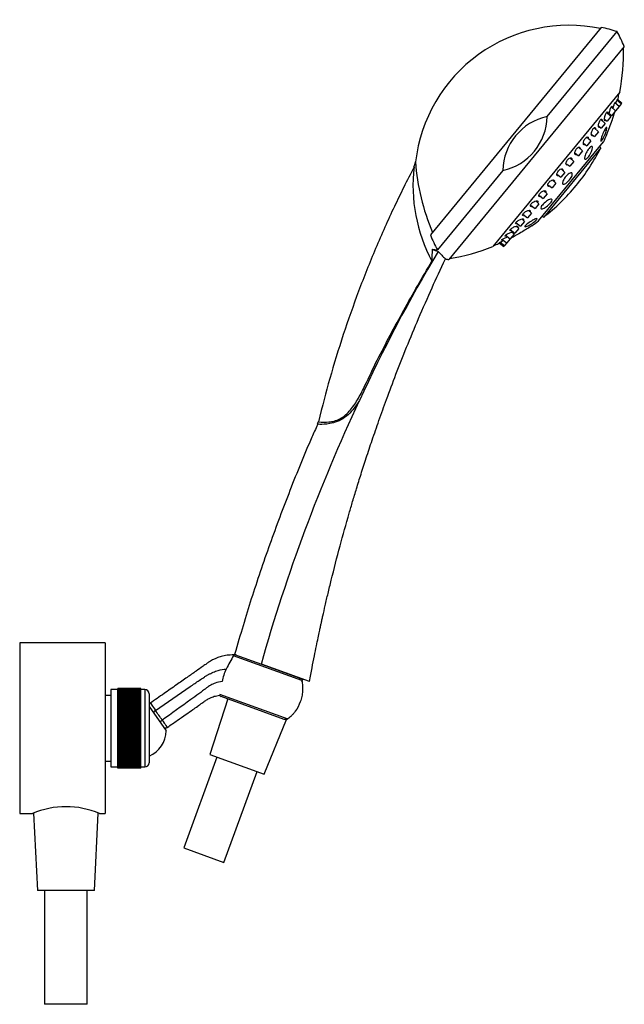
# Model space of a CAD drawing. Units: inches. Extents: x -442 to -26, y -136 to 482.
# Drawn here: x -239 to -26, y 137 to 482 of the extents above; entities that cross this region are included whole.
import ezdxf

# ---------------------------------------------------------------- set-up
doc = ezdxf.new("R2010")
doc.units = ezdxf.units.IN
for name, color, linetype in [('016045', 7, 'Continuous'), ('035107', 7, 'Continuous'), ('035108', 7, 'Continuous'), ('035109', 7, 'Continuous'), ('055115', 7, 'Continuous'), ('915003A', 7, 'Continuous'), ('ATTACCO_INF._FLE', 7, 'Continuous'), ('Default', 7, 'Continuous')]:
    doc.layers.add(name, color=color, linetype=linetype)

# ---------------------------------------------------------------- blocks, each defined once
blk = doc.blocks.new('SE1')
at = {"layer": '016045', "color": 7, "linetype": 'Continuous', "ltscale": 25.4}
for p, q in [((-238.6, 263.57), (-238.6, 203.67)), ((-208.6, 263.57), (-238.6, 263.57)), ((-208.6, 263.57), (-208.6, 203.67)), ((-206.6, 245.12), (-208.6, 245.12)), ((-208.6, 222.12), (-206.6, 222.12)), ((-238.6, 203.67), (-234.1, 203.67)), ((-210.62, 203.67), (-208.6, 203.67))]:
    blk.add_line(p, q, dxfattribs=at)
blk.add_arc((-222.35, 176.16), 29.92, 66.8745, 113.1255, dxfattribs=at)
at = {"layer": '035107', "color": 7, "linetype": 'Continuous', "ltscale": 25.4}
blk.add_line((-193.1, 241.26), (-187.11, 232.7), dxfattribs=at)
blk.add_arc((-197.1, 233.03), 10, 293.5782, 358.1301, dxfattribs=at)
at = {"layer": '035108', "color": 7, "linetype": 'Continuous', "ltscale": 25.4}
for p, q in [((-206.6, 247.22), (-206.6, 220.02)), ((-204.1, 247.22), (-206.6, 247.22)), ((-196.1, 247.62), (-204.1, 247.62)), ((-204.1, 247.61), (-204.1, 247.62)), ((-204.1, 247.58), (-204.1, 247.61)), ((-196.1, 247.61), (-204.1, 247.61)), ((-196.1, 247.58), (-204.1, 247.58)), ((-204.1, 247.56), (-204.1, 247.58)), ((-204.1, 247.49), (-204.1, 247.56)), ((-196.1, 247.56), (-204.1, 247.56)), ((-196.1, 247.49), (-204.1, 247.49)), ((-204.1, 247.44), (-204.1, 247.49)), ((-204.1, 247.34), (-204.1, 247.44)), ((-196.1, 247.44), (-204.1, 247.44)), ((-196.1, 247.34), (-204.1, 247.34)), ((-204.1, 247.28), (-204.1, 247.34)), ((-204.1, 247.13), (-204.1, 247.28)), ((-196.1, 247.28), (-204.1, 247.28)), ((-196.1, 247.13), (-204.1, 247.13)), ((-204.1, 247.06), (-204.1, 247.13)), ((-204.1, 246.88), (-204.1, 247.06)), ((-196.1, 247.06), (-204.1, 247.06)), ((-196.1, 246.88), (-204.1, 246.88)), ((-204.1, 246.78), (-204.1, 246.88)), ((-204.1, 246.57), (-204.1, 246.78)), ((-196.1, 246.78), (-204.1, 246.78)), ((-196.1, 246.57), (-204.1, 246.57)), ((-204.1, 246.45), (-204.1, 246.57)), ((-204.1, 246.21), (-204.1, 246.45)), ((-196.1, 246.45), (-204.1, 246.45)), ((-196.1, 246.21), (-204.1, 246.21)), ((-204.1, 246.08), (-204.1, 246.21)), ((-204.1, 245.8), (-204.1, 246.08)), ((-196.1, 246.08), (-204.1, 246.08)), ((-196.1, 245.8), (-204.1, 245.8)), ((-204.1, 245.65), (-204.1, 245.8)), ((-204.1, 245.34), (-204.1, 245.65)), ((-196.1, 245.65), (-204.1, 245.65)), ((-196.1, 247.61), (-196.1, 247.62)), ((-196.1, 247.58), (-196.1, 247.61)), ((-196.1, 247.56), (-196.1, 247.58)), ((-196.1, 247.49), (-196.1, 247.56)), ((-196.1, 247.44), (-196.1, 247.49)), ((-196.1, 247.34), (-196.1, 247.44)), ((-196.1, 247.28), (-196.1, 247.34)), ((-196.1, 247.13), (-196.1, 247.28)), ((-194.6, 247.22), (-196.1, 247.22)), ((-196.1, 247.06), (-196.1, 247.13)), ((-196.1, 246.88), (-196.1, 247.06)), ((-196.1, 246.78), (-196.1, 246.88)), ((-196.1, 246.57), (-196.1, 246.78)), ((-196.1, 246.45), (-196.1, 246.57)), ((-196.1, 246.21), (-196.1, 246.45)), ((-196.1, 246.08), (-196.1, 246.21)), ((-196.1, 245.8), (-196.1, 246.08)), ((-196.1, 245.65), (-196.1, 245.8)), ((-196.1, 245.34), (-196.1, 245.65)), ((-194.6, 247.22), (-194.6, 220.02)), ((-193.1, 245.72), (-193.1, 221.52)), ((-196.1, 245.34), (-204.1, 245.34)), ((-204.1, 245.18), (-204.1, 245.34)), ((-204.1, 244.83), (-204.1, 245.18)), ((-196.1, 245.18), (-204.1, 245.18)), ((-196.1, 244.83), (-204.1, 244.83)), ((-204.1, 244.66), (-204.1, 244.83)), ((-204.1, 244.28), (-204.1, 244.66)), ((-196.1, 244.66), (-204.1, 244.66)), ((-196.1, 244.28), (-204.1, 244.28)), ((-204.1, 244.1), (-204.1, 244.28)), ((-204.1, 243.69), (-204.1, 244.1)), ((-196.1, 244.1), (-204.1, 244.1)), ((-196.1, 243.69), (-204.1, 243.69)), ((-204.1, 243.49), (-204.1, 243.69)), ((-204.1, 243.07), (-204.1, 243.49)), ((-196.1, 243.49), (-204.1, 243.49)), ((-204.1, 243.06), (-204.1, 243.07)), ((-196.1, 243.07), (-204.1, 243.07)), ((-196.1, 243.06), (-204.1, 243.06)), ((-204.1, 242.85), (-204.1, 243.06)), ((-204.1, 242.43), (-204.1, 242.85)), ((-196.1, 242.85), (-204.1, 242.85)), ((-204.1, 242.4), (-204.1, 242.43)), ((-196.1, 242.43), (-204.1, 242.43)), ((-196.1, 242.4), (-204.1, 242.4)), ((-204.1, 242.17), (-204.1, 242.4)), ((-204.1, 241.76), (-204.1, 242.17)), ((-196.1, 242.17), (-204.1, 242.17)), ((-196.1, 245.18), (-196.1, 245.34)), ((-196.1, 244.83), (-196.1, 245.18)), ((-196.1, 244.66), (-196.1, 244.83)), ((-196.1, 244.28), (-196.1, 244.66)), ((-196.1, 244.1), (-196.1, 244.28)), ((-196.1, 243.69), (-196.1, 244.1)), ((-196.1, 243.49), (-196.1, 243.69)), ((-196.1, 243.07), (-196.1, 243.49)), ((-196.1, 243.06), (-196.1, 243.07)), ((-196.1, 242.85), (-196.1, 243.06)), ((-196.1, 242.43), (-196.1, 242.85)), ((-196.1, 242.4), (-196.1, 242.43)), ((-196.1, 242.17), (-196.1, 242.4)), ((-196.1, 241.76), (-196.1, 242.17)), ((-204.1, 241.69), (-204.1, 241.76)), ((-196.1, 241.76), (-204.1, 241.76)), ((-196.1, 241.69), (-204.1, 241.69)), ((-204.1, 241.46), (-204.1, 241.69)), ((-204.1, 241.05), (-204.1, 241.46)), ((-196.1, 241.46), (-204.1, 241.46)), ((-204.1, 240.96), (-204.1, 241.05)), ((-196.1, 241.05), (-204.1, 241.05)), ((-196.1, 240.96), (-204.1, 240.96)), ((-204.1, 240.71), (-204.1, 240.96)), ((-204.1, 240.31), (-204.1, 240.71)), ((-196.1, 240.71), (-204.1, 240.71)), ((-204.1, 240.2), (-204.1, 240.31)), ((-196.1, 240.31), (-204.1, 240.31)), ((-196.1, 240.2), (-204.1, 240.2)), ((-204.1, 239.94), (-204.1, 240.2)), ((-204.1, 239.55), (-204.1, 239.94)), ((-196.1, 239.94), (-204.1, 239.94)), ((-204.1, 239.41), (-204.1, 239.55)), ((-196.1, 239.55), (-204.1, 239.55)), ((-196.1, 239.41), (-204.1, 239.41)), ((-204.1, 239.15), (-204.1, 239.41)), ((-204.1, 238.76), (-204.1, 239.15)), ((-196.1, 239.15), (-204.1, 239.15)), ((-204.1, 238.6), (-204.1, 238.76)), ((-196.1, 238.76), (-204.1, 238.76)), ((-196.1, 241.69), (-196.1, 241.76)), ((-196.1, 241.46), (-196.1, 241.69)), ((-196.1, 241.05), (-196.1, 241.46)), ((-196.1, 240.96), (-196.1, 241.05)), ((-196.1, 240.71), (-196.1, 240.96)), ((-196.1, 240.31), (-196.1, 240.71)), ((-196.1, 240.2), (-196.1, 240.31)), ((-196.1, 239.94), (-196.1, 240.2)), ((-196.1, 239.55), (-196.1, 239.94)), ((-196.1, 239.41), (-196.1, 239.55)), ((-196.1, 239.15), (-196.1, 239.41)), ((-196.1, 238.76), (-196.1, 239.15)), ((-196.1, 238.6), (-196.1, 238.76)), ((-196.1, 238.6), (-204.1, 238.6)), ((-204.1, 238.33), (-204.1, 238.6)), ((-204.1, 237.95), (-204.1, 238.33)), ((-196.1, 238.33), (-204.1, 238.33)), ((-204.1, 237.76), (-204.1, 237.95)), ((-196.1, 237.95), (-204.1, 237.95)), ((-196.1, 237.76), (-204.1, 237.76)), ((-204.1, 237.49), (-204.1, 237.76)), ((-204.1, 237.13), (-204.1, 237.49)), ((-196.1, 237.49), (-204.1, 237.49)), ((-204.1, 236.92), (-204.1, 237.13)), ((-196.1, 237.13), (-204.1, 237.13)), ((-196.1, 236.92), (-204.1, 236.92)), ((-204.1, 236.64), (-204.1, 236.92)), ((-204.1, 236.29), (-204.1, 236.64)), ((-196.1, 236.64), (-204.1, 236.64)), ((-204.1, 236.05), (-204.1, 236.29)), ((-196.1, 236.29), (-204.1, 236.29)), ((-196.1, 236.05), (-204.1, 236.05)), ((-204.1, 235.77), (-204.1, 236.05)), ((-204.1, 235.44), (-204.1, 235.77)), ((-196.1, 235.77), (-204.1, 235.77)), ((-204.1, 235.18), (-204.1, 235.44)), ((-196.1, 235.44), (-204.1, 235.44)), ((-196.1, 235.18), (-204.1, 235.18)), ((-204.1, 234.9), (-204.1, 235.18)), ((-196.1, 238.33), (-196.1, 238.6)), ((-196.1, 237.95), (-196.1, 238.33)), ((-196.1, 237.76), (-196.1, 237.95)), ((-196.1, 237.49), (-196.1, 237.76)), ((-196.1, 237.13), (-196.1, 237.49)), ((-196.1, 236.92), (-196.1, 237.13)), ((-196.1, 236.64), (-196.1, 236.92)), ((-196.1, 236.29), (-196.1, 236.64)), ((-196.1, 236.05), (-196.1, 236.29)), ((-196.1, 235.77), (-196.1, 236.05)), ((-196.1, 235.44), (-196.1, 235.77)), ((-196.1, 235.18), (-196.1, 235.44)), ((-196.1, 234.9), (-196.1, 235.18)), ((-204.1, 234.58), (-204.1, 234.9)), ((-196.1, 234.9), (-204.1, 234.9)), ((-204.1, 234.31), (-204.1, 234.58)), ((-196.1, 234.58), (-204.1, 234.58)), ((-196.1, 234.31), (-204.1, 234.31)), ((-204.1, 234.02), (-204.1, 234.31)), ((-204.1, 233.72), (-204.1, 234.02)), ((-196.1, 234.02), (-204.1, 234.02)), ((-204.1, 233.43), (-204.1, 233.72)), ((-196.1, 233.72), (-204.1, 233.72)), ((-196.1, 233.43), (-204.1, 233.43)), ((-204.1, 233.14), (-204.1, 233.43)), ((-204.1, 232.86), (-204.1, 233.14)), ((-196.1, 233.14), (-204.1, 233.14)), ((-204.1, 232.55), (-204.1, 232.86)), ((-196.1, 232.86), (-204.1, 232.86)), ((-196.1, 232.55), (-204.1, 232.55)), ((-204.1, 232.26), (-204.1, 232.55)), ((-204.1, 232.01), (-204.1, 232.26)), ((-196.1, 232.26), (-204.1, 232.26)), ((-204.1, 231.68), (-204.1, 232.01)), ((-196.1, 232.01), (-204.1, 232.01)), ((-196.1, 234.58), (-196.1, 234.9)), ((-196.1, 234.31), (-196.1, 234.58)), ((-196.1, 234.02), (-196.1, 234.31)), ((-196.1, 233.72), (-196.1, 234.02)), ((-196.1, 233.43), (-196.1, 233.72)), ((-196.1, 233.14), (-196.1, 233.43)), ((-196.1, 232.86), (-196.1, 233.14)), ((-196.1, 232.55), (-196.1, 232.86)), ((-196.1, 232.26), (-196.1, 232.55)), ((-196.1, 232.01), (-196.1, 232.26)), ((-196.1, 231.68), (-196.1, 232.01)), ((-196.1, 231.68), (-204.1, 231.68)), ((-204.1, 231.39), (-204.1, 231.68)), ((-204.1, 231.15), (-204.1, 231.39)), ((-196.1, 231.39), (-204.1, 231.39)), ((-204.1, 230.81), (-204.1, 231.15)), ((-196.1, 231.15), (-204.1, 231.15)), ((-196.1, 230.81), (-204.1, 230.81)), ((-204.1, 230.53), (-204.1, 230.81)), ((-204.1, 230.31), (-204.1, 230.53)), ((-196.1, 230.53), (-204.1, 230.53)), ((-204.1, 229.95), (-204.1, 230.31)), ((-196.1, 230.31), (-204.1, 230.31)), ((-196.1, 229.95), (-204.1, 229.95)), ((-204.1, 229.68), (-204.1, 229.95)), ((-204.1, 229.48), (-204.1, 229.68)), ((-196.1, 229.68), (-204.1, 229.68)), ((-204.1, 229.11), (-204.1, 229.48)), ((-196.1, 229.48), (-204.1, 229.48)), ((-196.1, 229.11), (-204.1, 229.11)), ((-204.1, 228.84), (-204.1, 229.11)), ((-204.1, 228.67), (-204.1, 228.84)), ((-196.1, 228.84), (-204.1, 228.84)), ((-204.1, 228.29), (-204.1, 228.67)), ((-196.1, 228.67), (-204.1, 228.67)), ((-196.1, 228.29), (-204.1, 228.29)), ((-204.1, 228.03), (-204.1, 228.29)), ((-196.1, 231.39), (-196.1, 231.68)), ((-196.1, 231.15), (-196.1, 231.39)), ((-196.1, 230.81), (-196.1, 231.15)), ((-196.1, 230.53), (-196.1, 230.81)), ((-196.1, 230.31), (-196.1, 230.53)), ((-196.1, 229.95), (-196.1, 230.31)), ((-196.1, 229.68), (-196.1, 229.95)), ((-196.1, 229.48), (-196.1, 229.68)), ((-196.1, 229.11), (-196.1, 229.48)), ((-196.1, 228.84), (-196.1, 229.11)), ((-196.1, 228.67), (-196.1, 228.84)), ((-196.1, 228.29), (-196.1, 228.67)), ((-196.1, 228.03), (-196.1, 228.29)), ((-204.1, 227.88), (-204.1, 228.03)), ((-196.1, 228.03), (-204.1, 228.03)), ((-204.1, 227.49), (-204.1, 227.88)), ((-196.1, 227.88), (-204.1, 227.88)), ((-196.1, 227.49), (-204.1, 227.49)), ((-204.1, 227.23), (-204.1, 227.49)), ((-204.1, 227.11), (-204.1, 227.23)), ((-196.1, 227.23), (-204.1, 227.23)), ((-204.1, 226.71), (-204.1, 227.11)), ((-196.1, 227.11), (-204.1, 227.11)), ((-196.1, 226.71), (-204.1, 226.71)), ((-204.1, 226.46), (-204.1, 226.71)), ((-204.1, 226.37), (-204.1, 226.46)), ((-196.1, 226.46), (-204.1, 226.46)), ((-204.1, 225.96), (-204.1, 226.37)), ((-196.1, 226.37), (-204.1, 226.37)), ((-196.1, 225.96), (-204.1, 225.96)), ((-204.1, 225.72), (-204.1, 225.96)), ((-204.1, 225.65), (-204.1, 225.72)), ((-196.1, 225.72), (-204.1, 225.72)), ((-204.1, 225.24), (-204.1, 225.65)), ((-196.1, 225.65), (-204.1, 225.65)), ((-196.1, 225.24), (-204.1, 225.24)), ((-204.1, 225.01), (-204.1, 225.24)), ((-204.1, 224.97), (-204.1, 225.01)), ((-196.1, 225.01), (-204.1, 225.01)), ((-204.1, 224.55), (-204.1, 224.97)), ((-196.1, 224.97), (-204.1, 224.97)), ((-196.1, 227.88), (-196.1, 228.03)), ((-196.1, 227.49), (-196.1, 227.88)), ((-196.1, 227.23), (-196.1, 227.49)), ((-196.1, 227.11), (-196.1, 227.23)), ((-196.1, 226.71), (-196.1, 227.11)), ((-196.1, 226.46), (-196.1, 226.71)), ((-196.1, 226.37), (-196.1, 226.46)), ((-196.1, 225.96), (-196.1, 226.37)), ((-196.1, 225.72), (-196.1, 225.96)), ((-196.1, 225.65), (-196.1, 225.72)), ((-196.1, 225.24), (-196.1, 225.65)), ((-196.1, 225.01), (-196.1, 225.24)), ((-196.1, 224.97), (-196.1, 225.01)), ((-196.1, 224.55), (-196.1, 224.97)), ((-196.1, 224.55), (-204.1, 224.55)), ((-204.1, 224.33), (-204.1, 224.55)), ((-204.1, 224.32), (-204.1, 224.33)), ((-196.1, 224.33), (-204.1, 224.33)), ((-204.1, 223.9), (-204.1, 224.32)), ((-196.1, 224.32), (-204.1, 224.32)), ((-196.1, 223.9), (-204.1, 223.9)), ((-204.1, 223.69), (-204.1, 223.9)), ((-204.1, 223.28), (-204.1, 223.69)), ((-196.1, 223.69), (-204.1, 223.69)), ((-196.1, 223.28), (-204.1, 223.28)), ((-204.1, 223.09), (-204.1, 223.28)), ((-204.1, 222.71), (-204.1, 223.09)), ((-196.1, 223.09), (-204.1, 223.09)), ((-196.1, 222.71), (-204.1, 222.71)), ((-204.1, 222.54), (-204.1, 222.71)), ((-204.1, 222.18), (-204.1, 222.54)), ((-196.1, 222.54), (-204.1, 222.54)), ((-196.1, 222.18), (-204.1, 222.18)), ((-204.1, 222.02), (-204.1, 222.18)), ((-204.1, 221.7), (-204.1, 222.02)), ((-196.1, 222.02), (-204.1, 222.02)), ((-196.1, 221.7), (-204.1, 221.7)), ((-204.1, 221.55), (-204.1, 221.7)), ((-204.1, 221.26), (-204.1, 221.55)), ((-196.1, 221.55), (-204.1, 221.55)), ((-196.1, 224.33), (-196.1, 224.55)), ((-196.1, 224.32), (-196.1, 224.33)), ((-196.1, 223.9), (-196.1, 224.32)), ((-196.1, 223.69), (-196.1, 223.9)), ((-196.1, 223.28), (-196.1, 223.69)), ((-196.1, 223.09), (-196.1, 223.28)), ((-196.1, 222.71), (-196.1, 223.09)), ((-196.1, 222.54), (-196.1, 222.71)), ((-196.1, 222.18), (-196.1, 222.54)), ((-196.1, 222.02), (-196.1, 222.18)), ((-196.1, 221.7), (-196.1, 222.02)), ((-196.1, 221.55), (-196.1, 221.7)), ((-196.1, 221.26), (-196.1, 221.55)), ((-206.6, 220.02), (-204.1, 220.02)), ((-196.1, 221.26), (-204.1, 221.26)), ((-204.1, 221.13), (-204.1, 221.26)), ((-204.1, 220.87), (-204.1, 221.13)), ((-196.1, 221.13), (-204.1, 221.13)), ((-196.1, 220.87), (-204.1, 220.87)), ((-204.1, 220.76), (-204.1, 220.87)), ((-204.1, 220.54), (-204.1, 220.76)), ((-196.1, 220.76), (-204.1, 220.76)), ((-196.1, 220.54), (-204.1, 220.54)), ((-204.1, 220.44), (-204.1, 220.54)), ((-204.1, 220.25), (-204.1, 220.44)), ((-196.1, 220.44), (-204.1, 220.44)), ((-196.1, 220.25), (-204.1, 220.25)), ((-204.1, 220.17), (-204.1, 220.25)), ((-204.1, 220.02), (-204.1, 220.17)), ((-196.1, 220.17), (-204.1, 220.17)), ((-196.1, 220.02), (-204.1, 220.02)), ((-204.1, 219.95), (-204.1, 220.02)), ((-204.1, 219.84), (-204.1, 219.95)), ((-196.1, 219.95), (-204.1, 219.95)), ((-196.1, 219.84), (-204.1, 219.84)), ((-204.1, 219.79), (-204.1, 219.84)), ((-204.1, 219.71), (-204.1, 219.79)), ((-196.1, 219.79), (-204.1, 219.79)), ((-196.1, 219.71), (-204.1, 219.71)), ((-204.1, 219.68), (-204.1, 219.71)), ((-204.1, 219.64), (-204.1, 219.68)), ((-196.1, 219.68), (-204.1, 219.68)), ((-196.1, 219.64), (-204.1, 219.64)), ((-204.1, 219.63), (-204.1, 219.64)), ((-204.1, 219.62), (-204.1, 219.63)), ((-196.1, 219.63), (-204.1, 219.63)), ((-196.1, 219.62), (-204.1, 219.62)), ((-196.1, 221.13), (-196.1, 221.26)), ((-196.1, 220.87), (-196.1, 221.13)), ((-196.1, 220.76), (-196.1, 220.87)), ((-196.1, 220.54), (-196.1, 220.76)), ((-196.1, 220.44), (-196.1, 220.54)), ((-196.1, 220.25), (-196.1, 220.44)), ((-196.1, 220.17), (-196.1, 220.25)), ((-196.1, 220.02), (-196.1, 220.17)), ((-196.1, 219.95), (-196.1, 220.02)), ((-196.1, 220.02), (-194.6, 220.02)), ((-196.1, 219.84), (-196.1, 219.95)), ((-196.1, 219.79), (-196.1, 219.84)), ((-196.1, 219.71), (-196.1, 219.79)), ((-196.1, 219.68), (-196.1, 219.71)), ((-196.1, 219.64), (-196.1, 219.68)), ((-196.1, 219.63), (-196.1, 219.64)), ((-196.1, 219.62), (-196.1, 219.63))]:
    blk.add_line(p, q, dxfattribs=at)
for centre, start, end in [((-194.6, 245.72), 0, 90), ((-194.6, 221.52), 270, 360)]:
    blk.add_arc(centre, 1.5, start, end, dxfattribs=at)
at = {"layer": '035109', "color": 7, "linetype": 'Continuous', "ltscale": 25.4}
for p, q in [((-139.54, 250.41), (-163.49, 259.12)), ((-153.73, 256.16), (-140.43, 251.32)), ((-168.37, 245.58), (-144.46, 236.88)), ((-145.74, 236.75), (-167.86, 244.81)), ((-166, 244.13), (-165.53, 243.96))]:
    blk.add_line(p, q, dxfattribs=at)
for centre, radius, start, end in [((-162.95, 258.82), 0.613, 112.9279, 150.497), ((-162.9, 258.43), 1, 70, 107.1067), ((-75.28, 207.86), 102.02, 149.8336, 152.84), ((-152.3, 247.4), 15.44, 152.9339, 170.1062), ((-192.14, 241.63), 1, 125.6809, 164.4391), ((-167.52, 245.75), 1, 212.883, 250), ((-192.14, 241.63), 1, 195.5609, 215), ((-1027.07, -348.11), 1022.2, 34.88288, 35.11624), ((-187.32, 234.75), 1, 215, 305.6866)]:
    blk.add_arc(centre, radius, start, end, dxfattribs=at)
for centre, major_axis, ratio, start_param, end_param in [((-190.7, 239.57), (0.819, 0.574), 0.398191, 1.565046, 3.141242), ((-188.76, 236.81), (-0.819, -0.574), 0.398912, 0, 1.576164)]:
    blk.add_ellipse(centre, major_axis=major_axis, ratio=ratio, start_param=start_param, end_param=end_param, dxfattribs=at)
for points, knots in [([(-163.41, 259.38), (-164.27, 259.37), (-165.66, 259.35), (-167.71, 258.91), (-169.29, 258.37), (-170.41, 257.86), (-171.26, 257.41), (-172.08, 256.91), (-173.05, 256.22), (-174.61, 255.13), (-176.88, 253.53), (-180, 251.35), (-183.72, 248.75), (-188.17, 245.63), (-191.05, 243.61), (-192.88, 242.33)], [0, 0, 0, 0, 0.067915, 0.129512, 0.177876, 0.213097, 0.236166, 0.261671, 0.296026, 0.339647, 0.427303, 0.537256, 0.669366, 0.823601, 1, 1, 1, 1]), ([(-190.92, 239.9), (-186.86, 242.71), (-181.72, 246.24), (-176.06, 250.08), (-174.19, 251.32), (-173.25, 251.92), (-172.73, 252.24), (-172.34, 252.47), (-171.94, 252.69), (-171.39, 252.97), (-170.39, 253.45), (-168.59, 254.1), (-167, 254.37), (-166.05, 254.43)], [0, 0, 0, 0, 0.501295, 0.635116, 0.702027, 0.735482, 0.752209, 0.768937, 0.785665, 0.802392, 0.835848, 0.902758, 1, 1, 1, 1]), ([(-167.52, 250.05), (-168.33, 249.95), (-169.71, 249.62), (-171.26, 248.93), (-172.13, 248.4), (-172.61, 248.07), (-172.96, 247.8), (-173.31, 247.53), (-173.77, 247.17), (-174.58, 246.55), (-176.19, 245.35), (-180.93, 241.92), (-185.18, 238.86), (-188.53, 236.49)], [0, 0, 0, 0, 0.096965, 0.164377, 0.198083, 0.214936, 0.23179, 0.248643, 0.265496, 0.299202, 0.366614, 0.501439, 1, 1, 1, 1]), ([(-139.54, 250.41), (-139.47, 250.1), (-139.41, 249.78), (-139.32, 249.16), (-139.28, 248.84), (-139.21, 247.9), (-139.21, 247.27), (-139.29, 246.01), (-139.38, 245.37), (-139.64, 244.13), (-139.82, 243.52), (-140.47, 241.72), (-141.07, 240.61), (-142.01, 239.33), (-142.2, 239.08), (-142.62, 238.59), (-142.83, 238.36), (-143.49, 237.68), (-143.96, 237.26), (-144.46, 236.88)], [0, 0, 0, 0, 0.0625, 0.0625, 0.125, 0.125, 0.25, 0.25, 0.375, 0.375, 0.5, 0.5, 0.75, 0.75, 0.8125, 0.8125, 0.875, 0.875, 1, 1, 1, 1]), ([(-140.43, 251.32), (-140.33, 251.28), (-140.23, 251.23), (-140.04, 251.12), (-139.95, 251.05), (-139.71, 250.82), (-139.59, 250.63), (-139.54, 250.41)], [0, 0, 0, 0, 0.25, 0.25, 0.5, 0.5, 1, 1, 1, 1]), ([(-192.71, 242.45), (-192.71, 242.45), (-192.54, 242.21), (-191.91, 241.3), (-191.45, 240.65), (-190.92, 239.9)], [0.5, 0.5, 0.5, 0.5, 0.75, 0.75, 1, 1, 1, 1]), ([(-186.75, 233.93), (-185.46, 234.83), (-183.44, 236.25), (-180.4, 238.38), (-178.02, 240.04), (-176.46, 241.13), (-175.54, 241.77), (-175.04, 242.13), (-174.51, 242.5), (-173.82, 242.98), (-172.92, 243.63), (-171.73, 244.32), (-170.15, 244.93), (-169.05, 245.1), (-168.36, 245.2)], [0, 0, 0, 0, 0.196861, 0.368434, 0.502224, 0.598188, 0.631977, 0.656306, 0.682562, 0.721239, 0.772247, 0.835605, 0.911884, 1, 1, 1, 1]), ([(-188.53, 236.49), (-188.01, 235.74), (-187.55, 235.08), (-186.92, 234.18), (-186.75, 233.93), (-186.75, 233.93)], [0, 0, 0, 0, 0.25, 0.25, 0.5, 0.5, 0.5, 0.5]), ([(-144.46, 236.88), (-144.55, 236.81), (-144.65, 236.76), (-144.86, 236.69), (-144.97, 236.66), (-145.19, 236.65), (-145.3, 236.66), (-145.52, 236.69), (-145.63, 236.72), (-145.74, 236.75)], [0, 0, 0, 0, 0.25, 0.25, 0.5, 0.5, 0.75, 0.75, 1, 1, 1, 1])]:
    blk.add_open_spline(points, degree=3, knots=knots, dxfattribs=at)
at = {"layer": '055115', "color": 7, "linetype": 'Continuous', "ltscale": 25.4}
for p, q in [((-34.35, 479.77), (-94.36, 406.9)), ((-53.35, 448.45), (-28.78, 478.28)), ((-26.25, 473.1), (-87.91, 398.22)), ((-27.81, 457.04), (-72.45, 402.83)), ((-28.09, 451.98), (-29.59, 453.34)), ((-27.36, 452.88), (-28.82, 454.2)), ((-27.11, 453.17), (-28.53, 454.45)), ((-27.36, 452.88), (-27.11, 453.17)), ((-30.93, 448.53), (-32.47, 449.91)), ((-29.29, 450.52), (-30.82, 451.9)), ((-29.29, 450.52), (-30.66, 448.86)), ((-28.09, 451.98), (-29.29, 450.52)), ((-27.36, 452.88), (-28.09, 451.98)), ((-32.97, 446.05), (-34.51, 447.43)), ((-33.23, 447.57), (-32.3, 446.87)), ((-30.93, 448.53), (-32.3, 446.87)), ((-31.51, 449.5), (-30.66, 448.86)), ((-35.36, 443.15), (-36.88, 444.52)), ((-35.36, 443.15), (-36.73, 441.49)), ((-35.36, 445.16), (-34.34, 444.39)), ((-32.97, 446.05), (-34.34, 444.39)), ((-56.36, 411.81), (-33.54, 439.53)), ((-38.04, 439.9), (-39.53, 441.24)), ((-38.04, 439.9), (-39.41, 438.24)), ((-37.84, 442.32), (-36.73, 441.49)), ((-34.53, 437.49), (-54.55, 413.17)), ((-40.95, 436.37), (-42.39, 437.68)), ((-40.95, 436.37), (-42.31, 434.71)), ((-40.61, 439.14), (-39.41, 438.24)), ((-34.53, 437.49), (-34.94, 437.83)), ((-44, 432.66), (-45.4, 433.92)), ((-44, 432.66), (-45.37, 431)), ((-43.6, 435.68), (-42.31, 434.71)), ((-68.92, 429.54), (-91.89, 401.65)), ((-47.13, 428.86), (-48.5, 427.2)), ((-47.13, 428.86), (-48.48, 430.07)), ((-46.74, 432.03), (-45.37, 431)), ((-50.27, 425.05), (-51.53, 426.19)), ((-49.93, 428.27), (-48.5, 427.2)), ((-53.32, 421.34), (-54.51, 422.42)), ((-53.14, 424.53), (-51.63, 423.39)), ((-50.27, 425.05), (-51.63, 423.39)), ((-56.22, 417.82), (-57.34, 418.83)), ((-56.25, 420.86), (-54.69, 419.68)), ((-53.32, 421.34), (-54.69, 419.68)), ((-58.9, 414.57), (-59.93, 415.49)), ((-59.19, 417.36), (-57.59, 416.16)), ((-56.22, 417.82), (-57.59, 416.16)), ((-61.29, 411.66), (-62.66, 410)), ((-61.29, 411.66), (-62.24, 412.52)), ((-61.91, 414.14), (-60.27, 412.91)), ((-58.9, 414.57), (-60.27, 412.91)), ((-54.97, 413.51), (-54.55, 413.17)), ((-66.35, 408.77), (-64.7, 407.53)), ((-63.33, 409.19), (-64.7, 407.53)), ((-64.31, 411.25), (-62.66, 410)), ((-63.33, 409.19), (-64.2, 409.97)), ((-69.16, 405.29), (-67.54, 404.07)), ((-67.99, 406.77), (-66.34, 405.53)), ((-66.34, 405.53), (-67.54, 404.07)), ((-64.98, 407.19), (-66.34, 405.53)), ((-64.98, 407.19), (-65.76, 407.9)), ((-70.05, 404.03), (-68.52, 402.88)), ((-69.86, 404.37), (-68.28, 403.18)), ((-68.52, 402.88), (-68.28, 403.18)), ((-67.54, 404.07), (-68.28, 403.18)), ((-163.12, 259.58), (-153.73, 256.16)), ((-136.81, 250), (-153.73, 256.16))]:
    blk.add_line(p, q, dxfattribs=at)
for centre, radius, start, end in [((-45.71, 426.3), 54.22, 78.2508, 173.4026), ((-45.71, 426.3), 54.67, 71.9595, 78.0071), ((-76.55, 451.69), 54.67, 23.0505, 29.098), ((-99.54, 470.62), 73, 349.2805, 1.6409), ((-98.34, 469.63), 71.45, 348.0242, 349.5978), ((-385.92, 537.63), 366.94, 346.8307, 346.9571), ((-98.34, 469.63), 71.45, 341.626, 344.1773), ((-73.07, 448.82), 19.73, 282.1393, 358.9183), ((-49.2, 429.17), 19.73, 102.1393, 178.9183), ((-662.23, 680.1), 673.29, 339.30773, 339.75773), ((-98.34, 469.63), 71.45, 335.0791, 337.4356), ((-98.34, 469.63), 71.45, 320.5288, 333.2636), ((-103.91, 432.96), 4.35, 330.5338, 354.2486), ((-23.83, 437.67), 75.92, 183.8672, 203.1703), ((-43.84, 424.33), 56.64, 173.4226, 208.0808), ((-98.34, 469.63), 71.45, 307.7939, 320.5288), ((-98.34, 469.63), 71.45, 303.6233, 305.9784), ((-44.95, 426.97), 53.33, 202.1074, 208.3491), ((-98.34, 469.63), 71.45, 296.8802, 299.4306), ((39.15, 397.98), 132.96, 178.309, 180.1305), ((-88.09, 413.68), 13.07, 244.3058, 254.1281), ((-91.67, 410.25), 8.6, 255.9976, 268.5648), ((-99.54, 470.62), 73, 279.4167, 291.7771), ((-98.34, 469.63), 71.45, 291.4597, 293.0355), ((-220.29, 738.96), 367.09, 294.1008, 294.2285), ((371.03, 123.93), 539.36, 149.0762, 155.3727), ((100.5, 587.24), 267.53, 224.0862, 224.8749), ((-76.55, 451.69), 54.67, 256.7332, 258.0071), ((-136.36, 341.67), 2.67, 331.6314, 350.5351)]:
    blk.add_arc(centre, radius, start, end, dxfattribs=at)
for points, knots in [([(-30.17, 451.3), (-30.11, 451.6), (-30.03, 451.95), (-29.84, 452.68), (-29.72, 453.07), (-29.5, 453.57), (-29.41, 453.67), (-29.35, 453.51), (-29.35, 453.36), (-29.38, 453.15)], [0.2703921, 0.2703921, 0.2703921, 0.2703921, 0.375, 0.375, 0.5, 0.5, 0.625, 0.625, 0.7149223, 0.7149223, 0.7149223, 0.7149223]), ([(-29.16, 452.95), (-29.14, 453.05), (-29.12, 453.15), (-28.99, 453.64), (-28.89, 454.02), (-28.73, 454.5), (-28.67, 454.58), (-28.67, 454.4), (-28.69, 454.28), (-28.71, 454.11)], [0.3442003, 0.3442003, 0.3442003, 0.3442003, 0.375, 0.375, 0.5, 0.5, 0.625, 0.625, 0.6988301, 0.6988301, 0.6988301, 0.6988301]), ([(-32.78, 447.25), (-32.94, 447.01), (-33.08, 446.94), (-33.24, 447.13), (-33.26, 447.38), (-33.19, 448.04), (-33.11, 448.44), (-32.85, 449.24), (-32.68, 449.62), (-32.36, 450.09), (-32.22, 450.17), (-32.07, 449.99), (-32.04, 449.79), (-32.06, 449.54)], [0, 0, 0, 0, 0.125, 0.125, 0.25, 0.25, 0.375, 0.375, 0.5, 0.5, 0.625, 0.625, 0.7297436, 0.7297436, 0.7297436, 0.7297436]), ([(-31.25, 449.1), (-31.38, 448.92), (-31.47, 448.92), (-31.54, 449.23), (-31.52, 449.53), (-31.4, 450.26), (-31.3, 450.67), (-31.05, 451.45), (-30.9, 451.8), (-30.65, 452.17), (-30.55, 452.18), (-30.49, 451.93), (-30.49, 451.79), (-30.5, 451.63)], [0, 0, 0, 0, 0.125, 0.125, 0.25, 0.25, 0.375, 0.375, 0.5, 0.5, 0.625, 0.625, 0.6957102, 0.6957102, 0.6957102, 0.6957102]), ([(-34.8, 444.79), (-34.99, 444.56), (-35.15, 444.5), (-35.35, 444.69), (-35.39, 444.93), (-35.34, 445.58), (-35.25, 445.97), (-34.97, 446.75), (-34.78, 447.13), (-34.4, 447.59), (-34.23, 447.65), (-34.04, 447.47), (-34, 447.26), (-34.01, 446.98)], [0, 0, 0, 0, 0.125, 0.125, 0.25, 0.25, 0.375, 0.375, 0.5, 0.5, 0.625, 0.625, 0.7376478, 0.7376478, 0.7376478, 0.7376478]), ([(-37.17, 441.91), (-37.39, 441.69), (-37.58, 441.64), (-37.81, 441.83), (-37.87, 442.06), (-37.83, 442.68), (-37.73, 443.08), (-37.42, 443.84), (-37.2, 444.21), (-36.78, 444.65), (-36.59, 444.7), (-36.35, 444.52), (-36.29, 444.3), (-36.31, 444)], [0, 0, 0, 0, 0.125, 0.125, 0.25, 0.25, 0.375, 0.375, 0.5, 0.5, 0.625, 0.625, 0.7453441, 0.7453441, 0.7453441, 0.7453441]), ([(-33.91, 440.36), (-34.17, 439.96), (-34.37, 439.78), (-34.53, 439.95), (-34.49, 440.29), (-34.24, 441.28), (-34.02, 441.91), (-33.5, 443.15), (-33.2, 443.76), (-32.69, 444.56), (-32.49, 444.75), (-32.32, 444.57), (-32.35, 444.22), (-32.61, 443.24), (-32.83, 442.61), (-33.35, 441.37), (-33.65, 440.77), (-33.91, 440.36)], [0, 0, 0, 0, 0.125, 0.125, 0.25, 0.25, 0.375, 0.375, 0.5, 0.5, 0.625, 0.625, 0.75, 0.75, 0.875, 0.875, 1, 1, 1, 1]), ([(-39.94, 438.62), (-40.09, 438.51), (-40.23, 438.47), (-40.5, 438.53), (-40.6, 438.71), (-40.63, 439.24), (-40.57, 439.6), (-40.28, 440.36), (-40.05, 440.75), (-39.58, 441.26), (-39.34, 441.38), (-39.01, 441.31), (-38.91, 441.13), (-38.9, 440.81), (-38.9, 440.75), (-38.9, 440.7)], [0.0403809, 0.0403809, 0.0403809, 0.0403809, 0.125, 0.125, 0.25, 0.25, 0.375, 0.375, 0.5, 0.5, 0.625, 0.625, 0.75, 0.75, 0.7738126, 0.7738126, 0.7738126, 0.7738126]), ([(-42.88, 435.13), (-43.03, 435.04), (-43.18, 435), (-43.47, 435.06), (-43.58, 435.22), (-43.63, 435.74), (-43.56, 436.09), (-43.24, 436.82), (-42.99, 437.2), (-42.47, 437.69), (-42.21, 437.8), (-41.85, 437.73), (-41.74, 437.56), (-41.71, 437.24), (-41.71, 437.17), (-41.72, 437.1)], [0.0449733, 0.0449733, 0.0449733, 0.0449733, 0.125, 0.125, 0.25, 0.25, 0.375, 0.375, 0.5, 0.5, 0.625, 0.625, 0.75, 0.75, 0.7812133, 0.7812133, 0.7812133, 0.7812133]), ([(-39.31, 433.8), (-39.67, 433.47), (-39.95, 433.37), (-40.24, 433.61), (-40.25, 433.96), (-40.02, 434.91), (-39.77, 435.52), (-39.11, 436.7), (-38.71, 437.25), (-38.01, 437.91), (-37.73, 438.02), (-37.43, 437.77), (-37.41, 437.43), (-37.65, 436.47), (-37.9, 435.86), (-38.56, 434.68), (-38.96, 434.14), (-39.31, 433.8)], [0, 0, 0, 0, 0.125, 0.125, 0.25, 0.25, 0.375, 0.375, 0.5, 0.5, 0.625, 0.625, 0.75, 0.75, 0.875, 0.875, 1, 1, 1, 1]), ([(-45.96, 431.47), (-46.49, 431.2), (-46.83, 431.5), (-46.68, 432.41), (-46.53, 432.79), (-46.06, 433.47), (-45.75, 433.76), (-44.96, 434.16), (-44.63, 433.88), (-44.69, 433.32)], [0, 0, 0, 0, 0.25, 0.25, 0.375, 0.375, 0.5, 0.5, 0.7418651, 0.7418651, 0.7418651, 0.7418651]), ([(-100.1, 430.81), (-102.68, 425.72), (-107.1, 416.97), (-113.71, 402.1), (-119.67, 387.14), (-125.02, 371.96), (-129.84, 356.36), (-132.29, 346.81), (-133.7, 341.22)], [0, 0, 0, 0, 0.162189, 0.330671, 0.499154, 0.667636, 0.836119, 1, 1, 1, 1]), ([(-49.19, 427.7), (-49.65, 427.52), (-49.97, 427.71), (-49.95, 428.41), (-49.83, 428.76), (-49.38, 429.44), (-49.06, 429.75), (-48.17, 430.29), (-47.72, 430.12), (-47.74, 429.55), (-47.75, 429.49), (-47.76, 429.42)], [0.03716, 0.03716, 0.03716, 0.03716, 0.25, 0.25, 0.375, 0.375, 0.5, 0.5, 0.75, 0.75, 0.7775616, 0.7775616, 0.7775616, 0.7775616]), ([(-52.32, 423.98), (-52.91, 423.75), (-53.28, 424.01), (-53.06, 424.86), (-52.85, 425.21), (-52.29, 425.82), (-51.94, 426.05), (-51.06, 426.39), (-50.69, 426.14), (-50.83, 425.59)], [0, 0, 0, 0, 0.25, 0.25, 0.375, 0.375, 0.5, 0.5, 0.7483668, 0.7483668, 0.7483668, 0.7483668]), ([(-46.83, 425), (-47.26, 424.72), (-47.6, 424.65), (-47.97, 424.88), (-48, 425.2), (-47.71, 426.08), (-47.38, 426.65), (-46.55, 427.7), (-46.04, 428.17), (-45.2, 428.71), (-44.85, 428.78), (-44.48, 428.55), (-44.45, 428.24), (-44.74, 427.36), (-45.07, 426.79), (-45.91, 425.73), (-46.41, 425.27), (-46.83, 425)], [0, 0, 0, 0, 0.125, 0.125, 0.25, 0.25, 0.375, 0.375, 0.5, 0.5, 0.625, 0.625, 0.75, 0.75, 0.875, 0.875, 1, 1, 1, 1]), ([(-55.43, 420.34), (-56.03, 420.12), (-56.42, 420.35), (-56.16, 421.16), (-55.92, 421.49), (-55.32, 422.06), (-54.96, 422.28), (-54.35, 422.49), (-54.09, 422.5), (-53.79, 422.31), (-53.74, 422.11), (-53.83, 421.84), (-53.83, 421.83), (-53.83, 421.83)], [0, 0, 0, 0, 0.25, 0.25, 0.375, 0.375, 0.5, 0.5, 0.625, 0.625, 0.75, 0.75, 0.7517087, 0.7517087, 0.7517087, 0.7517087]), ([(-58.53, 416.85), (-59, 416.73), (-59.31, 416.86), (-59.2, 417.45), (-59, 417.75), (-58.42, 418.31), (-58.05, 418.55), (-57.39, 418.84), (-57.09, 418.9), (-56.7, 418.82), (-56.59, 418.67), (-56.65, 418.39), (-56.67, 418.33), (-56.71, 418.25)], [0.0480873, 0.0480873, 0.0480873, 0.0480873, 0.25, 0.25, 0.375, 0.375, 0.5, 0.5, 0.625, 0.625, 0.75, 0.75, 0.7846234, 0.7846234, 0.7846234, 0.7846234]), ([(-54.41, 416.31), (-54.89, 416.06), (-55.26, 415.97), (-55.66, 416.12), (-55.67, 416.38), (-55.27, 417.13), (-54.85, 417.63), (-53.85, 418.53), (-53.29, 418.92), (-52.35, 419.42), (-51.96, 419.51), (-51.57, 419.36), (-51.56, 419.11), (-51.96, 418.36), (-52.38, 417.87), (-53.38, 416.96), (-53.94, 416.56), (-54.41, 416.31)], [0, 0, 0, 0, 0.125, 0.125, 0.25, 0.25, 0.375, 0.375, 0.5, 0.5, 0.625, 0.625, 0.75, 0.75, 0.875, 0.875, 1, 1, 1, 1]), ([(-61.31, 413.66), (-61.54, 413.61), (-61.72, 413.61), (-62, 413.73), (-62.04, 413.9), (-61.8, 414.37), (-61.51, 414.65), (-60.84, 415.14), (-60.46, 415.34), (-59.82, 415.55), (-59.55, 415.58), (-59.24, 415.44), (-59.21, 415.27), (-59.33, 415.03), (-59.34, 415.01), (-59.35, 414.99)], [0.0289139, 0.0289139, 0.0289139, 0.0289139, 0.125, 0.125, 0.25, 0.25, 0.375, 0.375, 0.5, 0.5, 0.625, 0.625, 0.75, 0.75, 0.7588741, 0.7588741, 0.7588741, 0.7588741]), ([(-63.8, 410.83), (-64.01, 410.79), (-64.18, 410.78), (-64.45, 410.87), (-64.47, 411.02), (-64.19, 411.44), (-63.89, 411.71), (-63.19, 412.16), (-62.81, 412.35), (-62.16, 412.57), (-61.88, 412.6), (-61.57, 412.5), (-61.55, 412.35), (-61.7, 412.12), (-61.72, 412.1), (-61.74, 412.08)], [0.0348556, 0.0348556, 0.0348556, 0.0348556, 0.125, 0.125, 0.25, 0.25, 0.375, 0.375, 0.5, 0.5, 0.625, 0.625, 0.75, 0.75, 0.7622961, 0.7622961, 0.7622961, 0.7622961]), ([(-59.2, 410.57), (-59.76, 410.22), (-60.29, 409.94), (-61.04, 409.66), (-61.25, 409.66), (-61.18, 409.97), (-60.89, 410.28), (-59.99, 411.02), (-59.41, 411.43), (-58.29, 412.12), (-57.76, 412.4), (-57.01, 412.69), (-56.8, 412.69), (-56.88, 412.39), (-57.17, 412.07), (-58.06, 411.33), (-58.64, 410.92), (-59.2, 410.57)], [0, 0, 0, 0, 0.125, 0.125, 0.25, 0.25, 0.375, 0.375, 0.5, 0.5, 0.625, 0.625, 0.75, 0.75, 0.875, 0.875, 1, 1, 1, 1]), ([(-65.93, 408.43), (-66.12, 408.38), (-66.28, 408.37), (-66.54, 408.43), (-66.54, 408.56), (-66.23, 408.94), (-65.91, 409.18), (-65.19, 409.6), (-64.8, 409.78), (-64.14, 410.01), (-63.86, 410.06), (-63.57, 409.99), (-63.56, 409.86), (-63.74, 409.65), (-63.76, 409.62), (-63.79, 409.59)], [0.0401572, 0.0401572, 0.0401572, 0.0401572, 0.125, 0.125, 0.25, 0.25, 0.375, 0.375, 0.5, 0.5, 0.625, 0.625, 0.75, 0.75, 0.7658161, 0.7658161, 0.7658161, 0.7658161]), ([(-63.26, 407.39), (-63.26, 407.39), (-63.26, 407.39), (-63.26, 407.39), (-63, 407.55), (-62.14, 408.07), (-61.57, 408.42), (-60.42, 409.12), (-59.85, 409.48), (-59.01, 409.99), (-58.75, 410.15), (-58.75, 410.15)], [0.1244827, 0.1244827, 0.1244827, 0.1244827, 0.125, 0.125, 0.25, 0.25, 0.375, 0.375, 0.5, 0.5, 0.6247354, 0.6247354, 0.6247354, 0.6247354]), ([(-69.76, 404.27), (-69.81, 404.25), (-69.86, 404.23), (-70.13, 404.15), (-70.2, 404.15), (-69.99, 404.3), (-69.72, 404.45), (-69.16, 404.73), (-68.93, 404.84), (-68.7, 404.94)], [0.0986068, 0.0986068, 0.0986068, 0.0986068, 0.125, 0.125, 0.25, 0.25, 0.375, 0.375, 0.4520985, 0.4520985, 0.4520985, 0.4520985]), ([(-68.94, 405.11), (-68.97, 405.1), (-68.99, 405.09), (-69.28, 405.01), (-69.43, 405.01), (-69.37, 405.16), (-69.15, 405.32), (-68.53, 405.68), (-68.14, 405.87), (-67.6, 406.11), (-67.43, 406.18), (-67.27, 406.24)], [0.1136418, 0.1136418, 0.1136418, 0.1136418, 0.125, 0.125, 0.25, 0.25, 0.375, 0.375, 0.5, 0.5, 0.556685, 0.556685, 0.556685, 0.556685]), ([(-67.66, 406.5), (-67.74, 406.48), (-67.82, 406.47), (-68.11, 406.42), (-68.22, 406.46), (-68.09, 406.71), (-67.84, 406.91), (-67.19, 407.31), (-66.79, 407.51), (-66.07, 407.82), (-65.73, 407.93), (-65.28, 408.01), (-65.16, 407.97), (-65.26, 407.78), (-65.34, 407.71), (-65.44, 407.62)], [0.0897539, 0.0897539, 0.0897539, 0.0897539, 0.125, 0.125, 0.25, 0.25, 0.375, 0.375, 0.5, 0.5, 0.625, 0.625, 0.75, 0.75, 0.8104092, 0.8104092, 0.8104092, 0.8104092]), ([(-136.81, 250), (-136.48, 251.78), (-135.97, 254.56), (-135.14, 258.82), (-134.43, 262.33), (-133.83, 265.21), (-133.36, 267.41), (-133.01, 269.07), (-132.72, 270.41), (-132.43, 271.7), (-131.96, 273.82), (-131.26, 276.92), (-130.28, 281.1), (-128.59, 288.08), (-126.17, 297.5), (-123.6, 306.71), (-121.63, 313.4), (-120.25, 317.96), (-118.67, 323.06), (-116.84, 328.75), (-114.75, 335.03), (-112.38, 341.89), (-109.6, 349.6), (-106.37, 358.19), (-102.62, 367.69), (-98.43, 377.77), (-93.81, 388.34), (-90.81, 394.76), (-89.07, 398.48)], [0, 0, 0, 0, 0.031502, 0.058748, 0.081738, 0.100474, 0.114956, 0.125038, 0.132881, 0.141327, 0.150405, 0.174567, 0.202317, 0.232677, 0.312334, 0.38884, 0.416036, 0.446093, 0.480238, 0.518469, 0.560786, 0.607191, 0.657684, 0.717947, 0.783158, 0.853318, 0.928428, 1, 1, 1, 1]), ([(-133.71, 341.23), (-133.71, 341.23), (-133.71, 341.23), (-133.67, 341.22), (-133.34, 341.18), (-132.09, 341.11), (-131.2, 341.07), (-129.46, 341.25), (-128.83, 341.35), (-127.5, 341.71), (-126.8, 341.97), (-125.44, 342.68), (-124.77, 343.15), (-123.53, 344.21), (-122.96, 344.81), (-121.36, 346.73), (-120.45, 348.13), (-118.8, 350.99), (-118.05, 352.47), (-115.88, 356.94), (-114.52, 359.97), (-111.54, 365.88), (-109.99, 368.81), (-106.88, 374.65), (-105.3, 377.56), (-100.49, 386.24), (-97.2, 391.99), (-93.81, 397.67)], [0.4982131, 0.4982131, 0.4982131, 0.4982131, 0.5, 0.5, 0.53125, 0.53125, 0.5625, 0.5625, 0.578125, 0.578125, 0.59375, 0.59375, 0.609375, 0.609375, 0.625, 0.625, 0.65625, 0.65625, 0.6875, 0.6875, 0.75, 0.75, 0.8125, 0.8125, 0.875, 0.875, 1, 1, 1, 1]), ([(-119.27, 348.69), (-120.43, 346.91), (-121.71, 345.19), (-124.06, 343.04), (-124.89, 342.43), (-126.65, 341.45), (-127.55, 341.11), (-130.1, 340.42), (-131.56, 340.37), (-133.01, 340.36), (-133.38, 340.37), (-133.87, 340.39), (-133.99, 340.39), (-133.99, 340.39)], [0, 0, 0, 0, 0.125, 0.125, 0.1875, 0.1875, 0.25, 0.25, 0.375, 0.375, 0.4375, 0.4375, 0.4992892, 0.4992892, 0.4992892, 0.4992892]), ([(-133.94, 340.37), (-134.7, 338.7), (-137.96, 331.51), (-143.81, 317.04), (-150.83, 298.38), (-157.47, 278.75), (-161.03, 266.73), (-163.12, 259.58)], [0, 0, 0, 0, 0.058212, 0.292586, 0.527664, 0.763462, 1, 1, 1, 1])]:
    blk.add_open_spline(points, degree=3, knots=knots, dxfattribs=at)
for points in [[(-31.16, 449.24), (-31.19, 449.19), (-31.22, 449.14), (-31.25, 449.1)], [(-153.73, 256.16), (-144.69, 288.11), (-133.12, 319.07), (-119.27, 348.69)]]:
    blk.add_open_spline(points, degree=3, dxfattribs=at)
at = {"layer": '915003A', "color": 7, "linetype": 'Continuous', "ltscale": 25.4}
for p, q in [((-139.48, 250.08), (-139.16, 250.86)), ((-165.53, 243.96), (-171.82, 224.43)), ((-152.74, 217.49), (-144.93, 236.69)), ((-169.33, 223.53), (-180.96, 191.58)), ((-171.82, 224.43), (-152.74, 217.49)), ((-166.86, 186.45), (-155.23, 218.4)), ((-180.96, 191.58), (-166.86, 186.45))]:
    blk.add_line(p, q, dxfattribs=at)
at = {"layer": 'ATTACCO_INF._FLE', "color": 7, "linetype": 'Continuous', "ltscale": 25.4}
for p, q in [((-233.71, 203.82), (-232.35, 176.67)), ((-212.35, 176.67), (-210.99, 203.82)), ((-212.35, 176.67), (-232.35, 176.67)), ((-229.85, 176.67), (-229.85, 136.67)), ((-214.85, 136.67), (-214.85, 176.67)), ((-214.85, 136.67), (-229.85, 136.67))]:
    blk.add_line(p, q, dxfattribs=at)

msp = doc.modelspace()

# ---------------------------------------------------------------- block references
at = {"layer": 'Default'}
msp.add_blockref('SE1', (0, 0), dxfattribs=at)

doc.saveas('drawing.dxf')
